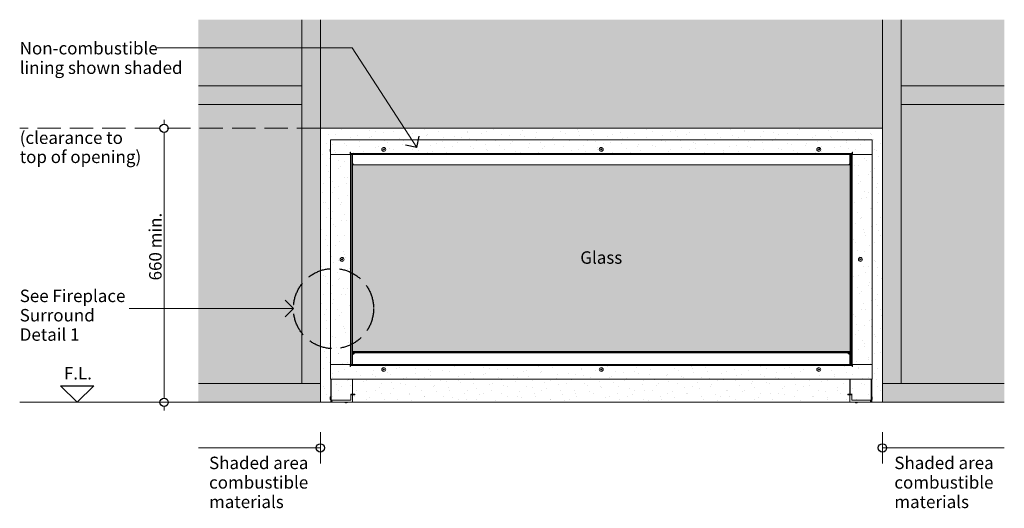
# Model space of a CAD drawing. Units: millimetres. Extents: x -7725 to 7678, y -744 to 4280.
# Drawn here: x 2699 to 5073, y 1872 to 3048 of the extents above; entities that cross this region are included whole.
import ezdxf

# ---------------------------------------------------------------- set-up
doc = ezdxf.new("R2010")
doc.units = ezdxf.units.MM
doc.header["$MEASUREMENT"] = 0
doc.linetypes.add('Hidden Line', pattern=[78.244445, 56.444445, -21.8])
for name, color, linetype, lineweight in [('0_Pen_No__1', 7, 'Continuous', 13), ('0_Pen_No__2', 8, 'Continuous', 15), ('0_Pen_No__46', 5, 'Continuous', 35), ('Annotation - Text_Pen_No__1', 7, 'Continuous', 13)]:
    doc.layers.add(name, color=color, linetype=linetype, lineweight=lineweight)
for name, color, linetype, lineweight, true_color in [('0_Pen_No__3', 7, 'Continuous', 18, 0xff6600), ('0_Pen_No__5', 7, 'Continuous', 25, 0x40a5ff), ('0_Pen_No__82', 7, 'Continuous', 20, 0xaaaaaa)]:
    doc.layers.add(name, color=color, linetype=linetype, lineweight=lineweight, true_color=true_color)
doc.styles.add('GENERATED_STYLE_1', font='Arial')
doc.styles.add('GENERATED_STYLE_3', font='Arial')
doc.dimstyles.new('GENERATED_STYLE__3', dxfattribs={"dimtxt": 30, "dimasz": 38, "dimexe": 0.18, "dimexo": 4, "dimgap": 0.09, "dimtad": 1, "dimdec": 0, "dimzin": 0, "dimdsep": 46, "dimtxsty": 'GENERATED_STYLE_1', "dimblk": 'ARROWHEAD_1', "dimblk1": 'ARROWHEAD_1', "dimblk2": 'ARROWHEAD_1', "dimcen": 0.09, "dimclrd": 8, "dimclre": 8, "dimclrt": 5, "dimadec": 0, "dimazin": 0, "dimtfac": 1, "dimtdec": 4, "dimtmove": 2, "dimatfit": 3, "dimfxl": 0, "dimtolj": 1, "dimtzin": 0, "dimarcsym": 0})

# ---------------------------------------------------------------- blocks, each defined once
blk = doc.blocks.new('Line_1', base_point=(3358.9, 2352.6))
at = {"layer": '0_Pen_No__2', "linetype": 'Continuous'}
blk.add_line((3358.9, 2352.6), (2963.1, 2352.6), dxfattribs=at)
at = {"layer": '0_Pen_No__5', "linetype": 'Continuous'}
for q in [(3338.9, 2372.6), (3338.9, 2332.6)]:
    blk.add_line((3358.9, 2352.6), q, dxfattribs=at)
blk = doc.blocks.new('*D38')
at = {"layer": '0_Pen_No__2', "linetype": 'Continuous'}
for p, q in [((3046.9, 2796.8), (3046.9, 2806.8)), ((3036.9, 2786.8), (3009.4, 2786.8)), ((3084.4, 2786.8), (3056.9, 2786.8)), ((3046.9, 2136.8), (3046.9, 2776.8)), ((3036.9, 2126.8), (3009.4, 2126.8)), ((3046.9, 2106.8), (3046.9, 2116.8)), ((3084.4, 2126.8), (3056.9, 2126.8))]:
    blk.add_line(p, q, dxfattribs=at)
at = {"layer": '0_Pen_No__5', "linetype": 'Continuous'}
for centre in [(3046.9, 2786.8), (3046.9, 2126.8)]:
    blk.add_circle(centre, 10, dxfattribs=at)
at = {"layer": '0_Pen_No__46', "insert": (3040.9, 2420.4), "char_height": 30, "attachment_point": 7, "rotation": 90, "style": 'GENERATED_STYLE_1'}
blk.add_mtext('\\A1;{\\fArial|b0|i0|c0|p34;660 min.}', dxfattribs=at)
blk = doc.blocks.new('ARROWHEAD_1')
at = {"color": 0, "linetype": 'Continuous', "lineweight": 0}
blk.add_line((0, 0), (-1, 0), dxfattribs=at)
blk.add_circle((0, 0), 0.25, dxfattribs=at)

msp = doc.modelspace()

# ---------------------------------------------------------------- hatches: boundary and pattern name
at = {"layer": '0_Pen_No__1', "linetype": 'Continuous'}
h = msp.add_hatch(dxfattribs=at)
h.set_pattern_fill('Render', color=256, style=0, pattern_type=2)
h.set_pattern_definition([(45, (0, 70), (-22.27386, 22.27386), [0, -21, 0, -31.5]), (110, (70, 70), (29.60032, 10.77363), [0, -15.4, 0, -26.6])])
h.paths.add_polyline_path([(3423.7, 2126.8), (3423.7, 2786.8), (4779.1, 2786.8), (4779.1, 2126.8)])
h.paths.add_polyline_path([(3496.1, 2726), (4706.1, 2726), (4706.1, 2215.8), (3496.1, 2215.8)], flags=0)
at = {"layer": '0_Pen_No__82', "linetype": 'Continuous', "lineweight": 0, "true_color": 0x2a2a2a}
for points in [[(3129.8, 2126.8), (3423.7, 2126.8), (3423.7, 2786.8), (4779.1, 2786.8), (4779.1, 2126.8), (5073, 2126.8), (5073, 3048.3), (3129.8, 3048.3)], [(3501.1, 2698.8), (3501.1, 2248.8), (4701.1, 2248.8), (4701.1, 2698.8)]]:
    msp.add_hatch(color=250, dxfattribs=at).paths.add_polyline_path(points)

# ---------------------------------------------------------------- linework, layer by layer
at = {"layer": '0_Pen_No__1', "linetype": 'Hidden Line'}
msp.add_line((3423.7, 2786.8), (2698.8, 2786.8), dxfattribs=at)
at = {"layer": '0_Pen_No__1', "linetype": 'Continuous'}
for p, q in [((4754.1, 2759), (3448.1, 2759)), ((3448.1, 2759), (3448.1, 2724)), ((4754.1, 2724), (4754.1, 2759)), ((3447.7, 2734.8), (3447.7, 2732.8)), ((3575.1, 2736.8), (3576.5, 2737.7)), ((3575.2, 2735), (3575.1, 2736.8)), ((3576.7, 2734.3), (3575.2, 2735)), ((3576.5, 2737.7), (3578, 2737)), ((3578.2, 2735.3), (3576.7, 2734.3)), ((3578, 2737), (3578.2, 2735.3)), ((4099.6, 2736.8), (4101, 2737.7)), ((4099.7, 2735), (4099.6, 2736.8)), ((4101.2, 2734.3), (4099.7, 2735)), ((4101, 2737.7), (4102.5, 2737)), ((4102.7, 2735.3), (4101.2, 2734.3)), ((4102.5, 2737), (4102.7, 2735.3)), ((4624.1, 2736.8), (4625.5, 2737.7)), ((4624.2, 2735), (4624.1, 2736.8)), ((4625.7, 2734.3), (4624.2, 2735)), ((4625.5, 2737.7), (4627, 2737)), ((4627.2, 2735.3), (4625.7, 2734.3)), ((4627, 2737), (4627.2, 2735.3)), ((4754.6, 2732.8), (4754.6, 2734.8)), ((3448.1, 2724), (3495.6, 2724)), ((3494.1, 2723.9), (3448.1, 2723.9)), ((3448.1, 2723.9), (3448.1, 2217.9)), ((3448.7, 2723.9), (3448.7, 2724)), ((3449.6, 2724), (3449.6, 2723.9)), ((3450.1, 2723.9), (3450.1, 2724)), ((3496.1, 2723.9), (3494.1, 2723.9)), ((3495.6, 2724), (3495.6, 2729)), ((3495.6, 2729), (3496.1, 2729)), ((3496.1, 2729), (3496.1, 2728)), ((3496.1, 2726), (3496.1, 2728)), ((3496.1, 2726), (4706.1, 2726)), ((3496.1, 2726), (3496.1, 2724)), ((3496.1, 2724), (4706.1, 2724)), ((3496.1, 2723.9), (3498.1, 2723.9)), ((3496.1, 2217.9), (3496.1, 2723.9)), ((3498.1, 2217.9), (3498.1, 2723.9)), ((3501.1, 2724), (3501.1, 2698.8)), ((3501.6, 2702.6), (3501.6, 2724)), ((4700.6, 2724), (4700.6, 2702.6)), ((4701.1, 2724), (4701.1, 2698.8)), ((4706.1, 2723.9), (4704.1, 2723.9)), ((4704.1, 2723.9), (4704.1, 2217.9)), ((4706.1, 2728), (4706.1, 2729)), ((4706.1, 2729), (4706.6, 2729)), ((4706.1, 2726), (4706.1, 2728)), ((4706.1, 2726), (4706.1, 2724)), ((4706.1, 2723.9), (4706.1, 2217.9)), ((4706.1, 2723.9), (4708.1, 2723.9)), ((4706.6, 2729), (4706.6, 2724)), ((4706.6, 2724), (4754.1, 2724)), ((4754.1, 2723.9), (4708.1, 2723.9)), ((4752.1, 2723.9), (4752.1, 2724)), ((4752.6, 2724), (4752.6, 2723.9)), ((4753.6, 2723.9), (4753.6, 2724)), ((4754.1, 2217.9), (4754.1, 2723.9)), ((4701.1, 2698.8), (3501.1, 2698.8)), ((3501.1, 2248.8), (3501.1, 2698.8)), ((3501.6, 2702.6), (3501.6, 2701.8)), ((3501.7, 2701.8), (3501.6, 2701.8)), ((3505.6, 2698.8), (3505.6, 2699)), ((4696.6, 2699), (4696.6, 2698.8)), ((4700.5, 2701.8), (4700.6, 2701.8)), ((4700.6, 2701.8), (4700.6, 2702.6)), ((4701.1, 2698.8), (4701.1, 2248.8)), ((3474.6, 2471.7), (3476, 2472.6)), ((3474.7, 2469.9), (3474.6, 2471.7)), ((3476.2, 2469.2), (3474.7, 2469.9)), ((3476, 2472.6), (3477.5, 2471.9)), ((3477.7, 2470.2), (3476.2, 2469.2)), ((3477.5, 2471.9), (3477.7, 2470.2)), ((4724.6, 2471.7), (4726, 2472.6)), ((4724.7, 2469.9), (4724.6, 2471.7)), ((4726.2, 2469.2), (4724.7, 2469.9)), ((4726, 2472.6), (4727.5, 2471.9)), ((4727.7, 2470.2), (4726.2, 2469.2)), ((4727.5, 2471.9), (4727.7, 2470.2)), ((4701.1, 2248.8), (3501.1, 2248.8)), ((3501.1, 2248.8), (3501.1, 2217.8)), ((3501.6, 2248.8), (3501.6, 2247.3)), ((3501.6, 2245.3), (3501.6, 2247.3)), ((3501.6, 2247.3), (3505.6, 2247.3)), ((3501.6, 2245.3), (3501.6, 2244.8)), ((3501.6, 2245.3), (3505.6, 2245.3)), ((3501.6, 2242.8), (3501.6, 2244.8)), ((3501.6, 2244.8), (3505.6, 2244.8)), ((3501.6, 2242.8), (3503.3, 2242.8)), ((3501.6, 2242.8), (3501.6, 2240.8)), ((3501.6, 2240.5), (3501.6, 2240.8)), ((3501.6, 2240.8), (3501.6, 2240.8)), ((3501.6, 2217.8), (3501.6, 2240.5)), ((3503.6, 2248.8), (3503.6, 2247.3)), ((3503.6, 2245.3), (3503.6, 2244.8)), ((3505.6, 2246.1), (3505.6, 2247.3)), ((3505.6, 2247.3), (3506.1, 2247.3)), ((3505.6, 2246.1), (3505.6, 2243.3)), ((3506.1, 2248.3), (3506.1, 2248.8)), ((4696.1, 2248.3), (3506.1, 2248.3)), ((3506.1, 2246.3), (3506.1, 2248.3)), ((4696.1, 2246.3), (3506.1, 2246.3)), ((4696.1, 2248.8), (4696.1, 2248.3)), ((4696.1, 2248.3), (4696.1, 2246.3)), ((4696.1, 2247.3), (4696.6, 2247.3)), ((4696.6, 2247.3), (4700.6, 2247.3)), ((4696.6, 2247.3), (4696.6, 2246.1)), ((4696.6, 2243.3), (4696.6, 2246.1)), ((4696.6, 2245.3), (4700.6, 2245.3)), ((4696.6, 2244.8), (4700.6, 2244.8)), ((4698.6, 2247.3), (4698.6, 2248.8)), ((4698.6, 2244.8), (4698.6, 2245.3)), ((4698.9, 2242.8), (4700.6, 2242.8)), ((4700.6, 2247.3), (4700.6, 2248.8)), ((4700.6, 2247.3), (4700.6, 2245.3)), ((4700.6, 2244.8), (4700.6, 2245.3)), ((4700.6, 2244.8), (4700.6, 2242.8)), ((4700.6, 2240.8), (4700.6, 2242.8)), ((4700.6, 2240.8), (4700.6, 2240.5)), ((4700.6, 2240.8), (4700.6, 2240.8)), ((4700.6, 2240.5), (4700.6, 2217.8)), ((4701.1, 2248.8), (4701.1, 2217.8)), ((3448.1, 2217.9), (3494.1, 2217.9)), ((3495.6, 2217.8), (3448.1, 2217.8)), ((3448.1, 2217.8), (3448.1, 2182.8)), ((3448.7, 2217.8), (3448.7, 2217.9)), ((3450.1, 2217.8), (3450.1, 2217.9)), ((3496.1, 2217.9), (3494.1, 2217.9)), ((3495.6, 2212.8), (3495.6, 2217.8)), ((3496.1, 2212.8), (3495.6, 2212.8)), ((3496.1, 2217.9), (3498.1, 2217.9)), ((3496.1, 2215.8), (3496.1, 2217.8)), ((4706.1, 2217.8), (3496.1, 2217.8)), ((4706.1, 2215.8), (3496.1, 2215.8)), ((3496.1, 2215.8), (3496.1, 2213.8)), ((3496.1, 2213.8), (3496.1, 2212.8)), ((3505.6, 2217.8), (3505.6, 2218)), ((4696.6, 2218), (4696.6, 2217.8)), ((4706.1, 2217.9), (4704.1, 2217.9)), ((4706.1, 2217.9), (4708.1, 2217.9)), ((4706.1, 2215.8), (4706.1, 2217.8)), ((4706.1, 2215.8), (4706.1, 2213.8)), ((4706.1, 2212.8), (4706.1, 2213.8)), ((4706.6, 2212.8), (4706.1, 2212.8)), ((4706.6, 2217.8), (4706.6, 2212.8)), ((4754.1, 2217.8), (4706.6, 2217.8)), ((4708.1, 2217.9), (4754.1, 2217.9)), ((4752.1, 2217.8), (4752.1, 2217.9)), ((4753.6, 2217.8), (4753.6, 2217.9)), ((4754.1, 2182.8), (4754.1, 2217.8)), ((3575.1, 2206.6), (3576.5, 2207.5)), ((3575.2, 2204.8), (3575.1, 2206.6)), ((3576.7, 2204.1), (3575.2, 2204.8)), ((3576.5, 2207.5), (3578, 2206.8)), ((3578.2, 2205.1), (3576.7, 2204.1)), ((3578, 2206.8), (3578.2, 2205.1)), ((4099.6, 2206.6), (4101, 2207.5)), ((4099.7, 2204.8), (4099.6, 2206.6)), ((4101.2, 2204.1), (4099.7, 2204.8)), ((4101, 2207.5), (4102.5, 2206.8)), ((4102.7, 2205.1), (4101.2, 2204.1)), ((4102.5, 2206.8), (4102.7, 2205.1)), ((4624.1, 2206.6), (4625.5, 2207.5)), ((4624.2, 2204.8), (4624.1, 2206.6)), ((4625.7, 2204.1), (4624.2, 2204.8)), ((4625.5, 2207.5), (4627, 2206.8)), ((4627.2, 2205.1), (4625.7, 2204.1)), ((4627, 2206.8), (4627.2, 2205.1)), ((3448.1, 2182.8), (4754.1, 2182.8)), ((3448.7, 2154.8), (3448.7, 2182.8)), ((3450.1, 2132.3), (3450.1, 2182.8)), ((3501.1, 2182.8), (3501.1, 2146.3)), ((3501.6, 2146.8), (3501.6, 2182.8)), ((4700.6, 2182.8), (4700.6, 2146.8)), ((4701.1, 2182.8), (4701.1, 2146.3)), ((4752.1, 2132.3), (4752.1, 2182.8)), ((4753.6, 2154.8), (4753.6, 2182.8)), ((3447.7, 2137.8), (3447.7, 2135.8)), ((3448.2, 2139.8), (3448.2, 2133.8)), ((3448.7, 2139.8), (3448.2, 2139.8)), ((3448.7, 2154.8), (3450.1, 2154.8)), ((3448.7, 2153.9), (3448.7, 2154.8)), ((3449.6, 2153.9), (3448.7, 2153.9)), ((3448.7, 2128.8), (3448.7, 2153.9)), ((3449.6, 2154.8), (3449.6, 2153.9)), ((3449.6, 2153.9), (3449.6, 2128.8)), ((3450.1, 2138.4), (3449.6, 2138.4)), ((3497.1, 2132.3), (3497.1, 2146.3)), ((3501.1, 2146.3), (3497.1, 2146.3)), ((3497.1, 2144.8), (3501.6, 2144.8)), ((3499.1, 2144.8), (3499.1, 2146.3)), ((3501.1, 2146.3), (3501.1, 2144.8)), ((3501.6, 2146.8), (3505.6, 2146.8)), ((3506.6, 2144.8), (3501.6, 2144.8)), ((3501.6, 2126.8), (3501.6, 2144.8)), ((3505.6, 2146.8), (3506.6, 2146.8)), ((3506.6, 2146.8), (3506.6, 2144.8)), ((4695.6, 2146.8), (4696.6, 2146.8)), ((4695.6, 2144.8), (4695.6, 2146.8)), ((4700.6, 2144.8), (4695.6, 2144.8)), ((4696.6, 2146.8), (4700.6, 2146.8)), ((4700.6, 2144.8), (4705.1, 2144.8)), ((4700.6, 2144.8), (4700.6, 2126.8)), ((4701.1, 2146.3), (4701.1, 2144.8)), ((4701.1, 2146.3), (4705.1, 2146.3)), ((4703.1, 2144.8), (4703.1, 2146.3)), ((4705.1, 2132.3), (4705.1, 2146.3)), ((4753.6, 2154.8), (4752.1, 2154.8)), ((4752.1, 2138.4), (4752.6, 2138.4)), ((4752.6, 2154.8), (4752.6, 2153.9)), ((4752.6, 2153.9), (4752.6, 2128.8)), ((4752.6, 2153.9), (4753.6, 2153.9)), ((4753.6, 2153.9), (4753.6, 2154.8)), ((4753.6, 2128.8), (4753.6, 2153.9)), ((4753.6, 2139.8), (4754.1, 2139.8)), ((4754.1, 2133.8), (4754.1, 2139.8)), ((4754.6, 2135.8), (4754.6, 2137.8)), ((3448.7, 2133.8), (3448.2, 2133.8)), ((3449.6, 2128.8), (3448.7, 2128.8)), ((3450.1, 2135.2), (3449.6, 2135.2)), ((3450.1, 2128.8), (3449.6, 2128.8)), ((3450.1, 2132.3), (3450.1, 2128.7)), ((3497.1, 2132.3), (3450.1, 2132.3)), ((3451.1, 2128.7), (3450.1, 2128.7)), ((3451.1, 2128.7), (3451.1, 2132.3)), ((3451.7, 2128.8), (3451.1, 2128.8)), ((3451.7, 2128.7), (3451.7, 2132.3)), ((3452, 2128.7), (3451.7, 2128.7)), ((3452, 2128.7), (3452, 2126.8)), ((3501.6, 2126.8), (3452, 2126.8)), ((3483.1, 2126.8), (3483.1, 2126.3)), ((3483.1, 2126.3), (3489.1, 2126.3)), ((3485.1, 2125.8), (3487.1, 2125.8)), ((3489.1, 2126.8), (3489.1, 2126.3)), ((3501.6, 2126.8), (4700.6, 2126.8)), ((4750.2, 2126.8), (4700.6, 2126.8)), ((4705.1, 2132.3), (4752.1, 2132.3)), ((4713.1, 2126.8), (4713.1, 2126.3)), ((4713.1, 2126.3), (4719.1, 2126.3)), ((4715.1, 2125.8), (4717.1, 2125.8)), ((4719.1, 2126.8), (4719.1, 2126.3)), ((4750.5, 2128.7), (4750.2, 2128.7)), ((4750.2, 2126.8), (4750.2, 2128.7)), ((4750.5, 2132.3), (4750.5, 2128.7)), ((4750.5, 2128.8), (4751.2, 2128.8)), ((4751.2, 2128.7), (4751.2, 2132.3)), ((4751.2, 2128.7), (4752.1, 2128.7)), ((4752.1, 2135.2), (4752.6, 2135.2)), ((4752.1, 2128.7), (4752.1, 2132.3)), ((4752.1, 2128.8), (4752.6, 2128.8)), ((4752.6, 2128.8), (4753.6, 2128.8)), ((4753.6, 2133.8), (4754.1, 2133.8))]:
    msp.add_line(p, q, dxfattribs=at)
at = {"layer": '0_Pen_No__1', "linetype": 'Continuous', "flags": 128}
for points in [[(3423.7, 2126.8), (3423.7, 2786.8), (4779.1, 2786.8), (4779.1, 2126.8)], [(3496.1, 2726), (4706.1, 2726), (4706.1, 2215.8), (3496.1, 2215.8)]]:
    msp.add_lwpolyline(points, close=True, dxfattribs=at)
at = {"layer": '0_Pen_No__1', "linetype": 'Continuous'}
for centre in [(3576.6, 2736), (4101.1, 2736), (4625.6, 2736), (3476.1, 2470.9), (4726.1, 2470.9), (3576.6, 2205.8), (4101.1, 2205.8), (4625.6, 2205.8)]:
    msp.add_circle(centre, 4.72, dxfattribs=at)
for centre, radius, start, end in [((3451.9, 2734.8), 4.25, 153.3953, 180), ((3451.9, 2732.8), 4.25, 180, 206.6047), ((4750.3, 2734.8), 4.25, 0, 26.6047), ((4750.3, 2732.8), 4.25, 333.3953, 0), ((3451.9, 2137.8), 4.25, 151.9275, 180), ((4750.3, 2137.8), 4.25, 0, 28.0725), ((3451.9, 2135.8), 4.25, 180, 208.0725), ((3452, 2128.7), 1.9, 180, 270), ((3452, 2128.7), 0.95, 180, 270), ((3485.1, 2130.1), 4.25, 241.9275, 270), ((3487.1, 2130.1), 4.25, 270, 298.0725), ((4715.1, 2130.1), 4.25, 241.9275, 270), ((4717.1, 2130.1), 4.25, 270, 298.0725), ((4750.2, 2128.7), 1.9, 270, 0), ((4750.2, 2128.7), 0.95, 270, 0), ((4750.3, 2135.8), 4.25, 331.9275, 0)]:
    msp.add_arc(centre, radius, start, end, dxfattribs=at)
for centre, start_param, end_param in [((3505.6, 2240.5), 1.570796, 3.141593), ((4696.6, 2240.5), 0, 1.570796)]:
    msp.add_ellipse(centre, major_axis=(4, 0), ratio=0.707107, start_param=start_param, end_param=end_param, dxfattribs=at)
for points in [[(3505.6, 2699), (3504.3, 2699.2), (3503, 2699.8), (3502.3, 2700.8), (3501.8, 2701.3), (3501.6, 2701.9), (3501.6, 2702.6)], [(4700.6, 2702.6), (4700.6, 2701.5), (4699.9, 2700.4), (4698.8, 2699.7), (4698.2, 2699.3), (4697.4, 2699.1), (4696.6, 2699)], [(4699.3, 2698.8), (4699.5, 2699.1), (4699.8, 2699.3), (4700, 2699.6), (4700.4, 2700.3), (4700.6, 2701), (4700.6, 2701.8)]]:
    msp.add_open_spline(points, degree=3, knots=[0, 0, 0, 0, 1, 1, 1, 2, 2, 2, 2], dxfattribs=at)
for points in [[(3501.6, 2701.8), (3501.6, 2700.7), (3502.1, 2699.6), (3503, 2698.8)], [(3505.6, 2218), (3504.9, 2218.1), (3504.1, 2218), (3503.5, 2217.8)], [(4698.8, 2217.8), (4698.1, 2218), (4697.4, 2218.1), (4696.6, 2218)]]:
    msp.add_open_spline(points, degree=3, dxfattribs=at)
at = {"layer": '0_Pen_No__2', "linetype": 'Continuous'}
for p, q in [((3378.7, 2171.8), (3378.7, 3048.3)), ((3423.7, 2126.8), (3423.7, 3048.3)), ((4779.1, 2126.8), (4779.1, 3048.3)), ((4824.1, 2171.8), (4824.1, 3048.3)), ((3500.4, 2980.6), (3030, 2980.6)), ((3656.5, 2740.3), (3500.4, 2980.6)), ((3378.7, 2888.8), (3129.8, 2888.8)), ((4824.1, 2888.8), (5073, 2888.8)), ((3378.7, 2843.8), (3129.8, 2843.8)), ((4824.1, 2843.8), (5073, 2843.8)), ((3423.7, 2171.8), (3129.8, 2171.8)), ((4779.1, 2171.8), (5073, 2171.8)), ((3423.7, 1979.3), (3423.7, 2054.7)), ((4779.1, 1979.3), (4779.1, 2054.7)), ((3423.7, 2017), (3129.8, 2017)), ((4779.1, 2017), (5073, 2017))]:
    msp.add_line(p, q, dxfattribs=at)
at = {"layer": '0_Pen_No__3', "linetype": 'Hidden Line'}
for p, q in [((3423.7, 2126.8), (3423.7, 2786.8)), ((3423.7, 2786.8), (4779.1, 2786.8)), ((4779.1, 2786.8), (4779.1, 2126.8))]:
    msp.add_line(p, q, dxfattribs=at)
at = {"layer": '0_Pen_No__3', "linetype": 'Continuous'}
msp.add_line((2698.8, 2126.8), (5073, 2126.8), dxfattribs=at)
at = {"layer": '0_Pen_No__5', "linetype": 'Continuous'}
for p, q in [((3656.5, 2740.3), (3662.4, 2767.9)), ((3656.5, 2740.3), (3628.8, 2746.1)), ((2837.4, 2126.8), (2797.4, 2166.8)), ((2797.4, 2166.8), (2877.4, 2166.8)), ((2837.4, 2166.8), (2837.4, 2167.5)), ((2837.4, 2126.8), (2877.4, 2166.8))]:
    msp.add_line(p, q, dxfattribs=at)
at = {"layer": '0_Pen_No__5', "linetype": 'Hidden Line'}
msp.add_circle((3455.5, 2352.6), 96.6, dxfattribs=at)
at = {"layer": '0_Pen_No__5', "linetype": 'Continuous'}
for centre in [(3423.7, 2017), (4779.1, 2017)]:
    msp.add_circle(centre, 10, dxfattribs=at)

# ---------------------------------------------------------------- block references
at = {"color": 8, "linetype": 'Continuous', "lineweight": 15}
msp.add_blockref('Line_1', (3358.9, 2352.6), dxfattribs=at)

# ---------------------------------------------------------------- texts
at = {"layer": 'Annotation - Text_Pen_No__1', "linetype": 'Continuous', "char_height": 30, "attachment_point": 1, "style": 'GENERATED_STYLE_1'}
for s, insert, line_spacing_factor in [('\\A1;{\\fArial|b0|i0|c0|p34;Non-combustible\\P\\fArial|b0|i0|c0|p34;lining shown shaded}', (2698.8, 2994.7), 0.939439), ('\\A1;{\\fArial|b0|i0|c0|p34;(clearance to\\P\\fArial|b0|i0|c0|p34;top of opening)}', (2698.8, 2779.1), 0.919932), ('\\A1;{\\fArial|b0|i0|c0|p34;See Fireplace \\P\\fArial|b0|i0|c0|p34;Surround \\P\\fArial|b0|i0|c0|p34;Detail 1}', (2698.8, 2398.2), 0.931715), ('\\A1;{\\fArial|b0|i0|c0|p34;Shaded area\\P\\fArial|b0|i0|c0|p34;combustible \\P\\fArial|b0|i0|c0|p34;materials}', (3155.4, 1995.9), 0.937783), ('\\A1;{\\fArial|b0|i0|c0|p34;Shaded area\\P\\fArial|b0|i0|c0|p34;combustible \\P\\fArial|b0|i0|c0|p34;materials}', (4807.8, 1995.9), 0.937783)]:
    msp.add_mtext(s, dxfattribs=dict(at, insert=insert, line_spacing_factor=line_spacing_factor))
at = {"layer": 'Annotation - Text_Pen_No__1', "linetype": 'Continuous', "char_height": 30}
for s, insert, attachment_point, style in [('\\A1;{\\fArial|b0|i1|c0|p34;Glass}', (4101.1, 2490.5), 2, 'GENERATED_STYLE_3'), ('\\A1;{\\fArial|b0|i0|c0|p34;F.L.}', (2805.4, 2211.8), 1, 'GENERATED_STYLE_1')]:
    msp.add_mtext(s, dxfattribs=dict(at, insert=insert, attachment_point=attachment_point, style=style))

# ---------------------------------------------------------------- dimensions: what is measured, and where the dimension line sits
at = {"color": 8, "linetype": 'Continuous', "lineweight": 15}
dim = msp.add_linear_dim(base=(3046.9, 2786.8), p1=(3066.2, 2126.8), p2=(3061.2, 2786.8), angle=90, text='660 min.', dimstyle='GENERATED_STYLE__3', dxfattribs=at)
dim.commit()
dim.dimension.update_dxf_attribs({"geometry": '*D38', "text_midpoint": (3025.9, 2499.3), "dimtype": 160, "text_rotation": 90})

doc.saveas('drawing.dxf')
